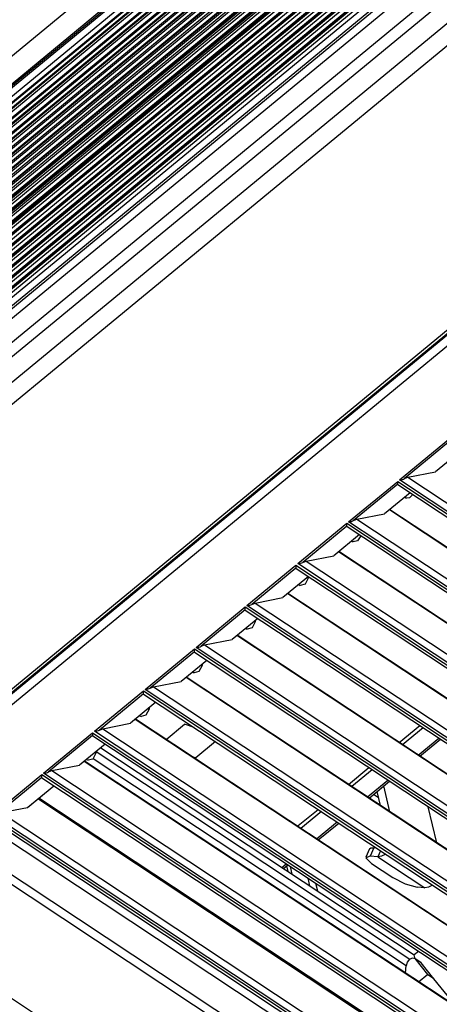
# Model space of a CAD drawing. Units: inches. Extents: x 0 to 10024, y 0 to 3575.
# Drawn here: x 7218 to 7272, y 2868 to 2994 of the extents above; entities that cross this region are included whole.
import ezdxf

# ---------------------------------------------------------------- set-up
doc = ezdxf.new("R2010")
doc.units = ezdxf.units.IN
doc.header["$MEASUREMENT"] = 0
doc.layers.add('LG-Product', color=3, linetype='Continuous')

msp = doc.modelspace()

# ---------------------------------------------------------------- linework, layer by layer
at = {"layer": 'LG-Product', "color": 3, "linetype": 'Continuous'}
for p, q in [((7139.73, 2925.78), (7354, 3102.17)), ((7356.6, 3100.44), (7140.47, 2922.53)), ((7140.51, 2922.35), (7356.71, 3100.33)), ((7358, 3099.48), (7140.81, 2920.68)), ((7357.25, 3099.64), (7140.88, 2921.51)), ((7358.4, 3099.66), (7140.92, 2920.63)), ((7141.05, 2920.23), (7358.63, 3099.35)), ((7359.91, 3099.11), (7141.05, 2918.94)), ((7141.06, 2919.74), (7359.32, 3099.41)), ((7358.82, 3099.31), (7141.07, 2920.06)), ((7360.35, 3099.29), (7141.16, 2918.85)), ((7141.29, 2918.43), (7360.61, 3098.98)), ((7141.31, 2917.97), (7361.27, 3099.05)), ((7360.8, 3098.95), (7141.31, 2918.26)), ((7361.83, 3098.78), (7141.32, 2917.25)), ((7362.31, 3098.96), (7141.41, 2917.11)), ((7141.55, 2916.69), (7362.58, 3098.65)), ((7362.76, 3098.61), (7141.58, 2916.53)), ((7141.64, 2916.32), (7363.01, 3098.55)), ((7354.83, 3099.25), (7142.43, 2924.41)), ((7363.65, 3098.41), (7141.78, 2915.76)), ((7363.89, 3098.36), (7141.83, 2915.56)), ((7141.94, 2915.1), (7364.43, 3098.26)), ((7364.61, 3098.22), (7141.98, 2914.95)), ((7142.03, 2914.75), (7364.85, 3098.18)), ((7365.45, 3098.07), (7142.15, 2914.25)), ((7365.73, 3098.02), (7142.21, 2914.01)), ((7142.32, 2913.54), (7366.3, 3097.93)), ((7366.48, 3097.9), (7142.36, 2913.4)), ((7142.4, 2913.21), (7366.71, 3097.87)), ((7367.26, 3097.79), (7142.51, 2912.77)), ((7367.59, 3097.75), (7142.57, 2912.51)), ((7142.68, 2912.03), (7368.19, 3097.67)), ((7368.37, 3097.65), (7142.71, 2911.89)), ((7142.76, 2911.72), (7368.58, 3097.63)), ((7369.07, 3097.57), (7142.84, 2911.34)), ((7369.44, 3097.54), (7142.91, 2911.05)), ((7143.02, 2910.56), (7370.08, 3097.49)), ((7370.26, 3097.47), (7143.05, 2910.42)), ((7143.08, 2910.27), (7370.46, 3097.45)), ((7370.81, 3097.36), (7143.72, 2910.42)), ((7371.06, 3097.19), (7143.72, 2910.04)), ((7144.26, 2909.91), (7371.05, 3096.6)), ((7150.54, 2892.79), (7390.97, 3090.72)), ((7392.32, 3088.92), (7151.89, 2890.99)), ((7362.23, 3089.19), (7153.29, 2917.18)), ((7153.64, 2917.31), (7362.19, 3088.99)), ((7361.96, 3088.51), (7154.8, 2917.97)), ((7362.1, 3088.22), (7154.84, 2917.6)), ((7155.31, 2917.4), (7362.18, 3087.7)), ((7362.18, 3087.54), (7155.53, 2917.43)), ((7155.85, 2917.55), (7362.13, 3087.37)), ((7361.89, 3086.95), (7156.97, 2918.25)), ((7362.03, 3086.64), (7157.04, 2917.88)), ((7157.54, 2917.71), (7362.11, 3086.11)), ((7362.1, 3085.96), (7157.75, 2917.74)), ((7158.05, 2917.86), (7362.06, 3085.8)), ((7361.93, 3085.12), (7159.23, 2918.24)), ((7159.75, 2918.08), (7362, 3084.58)), ((7361.89, 3084.36), (7160.06, 2918.21)), ((7160.5, 2918.47), (7361.68, 3084.08)), ((7162.02, 2905.46), (7378.22, 3083.44)), ((7360.81, 3082.82), (7162.41, 2919.49)), ((7163.19, 2919.55), (7360.62, 3082.08)), ((7360.48, 3081.83), (7163.54, 2919.7)), ((7163.97, 2919.96), (7360.27, 3081.55)), ((7359.27, 3080.65), (7165.75, 2921.34)), ((7359.41, 3080.3), (7165.88, 2920.98)), ((7166.66, 2921.04), (7359.21, 3079.55)), ((7359.07, 3079.3), (7167.01, 2921.19)), ((7167.45, 2921.45), (7358.86, 3079.03)), ((7357.86, 3078.13), (7169.22, 2922.83)), ((7358, 3077.77), (7169.35, 2922.47)), ((7170.14, 2922.53), (7357.81, 3077.03)), ((7357.66, 3076.77), (7170.48, 2922.68)), ((7170.92, 2922.94), (7357.46, 3076.5)), ((7356.46, 3075.6), (7172.69, 2924.32)), ((7356.59, 3075.24), (7172.82, 2923.96)), ((7173.61, 2924.02), (7356.4, 3074.5)), ((7356.26, 3074.25), (7173.96, 2924.17)), ((7174.39, 2924.43), (7356.05, 3073.97)), ((7355.05, 3073.07), (7176.16, 2925.81)), ((7355.18, 3072.72), (7176.3, 2925.45)), ((7177.08, 2925.51), (7354.99, 3071.97)), ((7177.09, 2924.46), (7356.58, 3072.22)), ((7178.1, 2924.9), (7356.43, 3071.71)), ((7194.18, 2889.22), (7399.34, 3058.11)), ((7194.56, 2889.14), (7399.72, 3058.04)), ((7195.73, 2889.92), (7399.19, 3057.41)), ((7399.86, 3056.51), (7196.41, 2889.02)), ((7267.17, 2935.13), (7273.49, 2940.33)), ((7273.49, 2939.96), (7267.82, 2935.29)), ((7275.1, 2938.86), (7271.81, 2936.15)), ((7267.37, 2935.15), (7267.55, 2935.19)), ((7267.55, 2935.19), (7267.69, 2935.23)), ((7267.69, 2935.23), (7267.82, 2935.29)), ((7267.82, 2935.29), (7268.25, 2935.46)), ((7268.25, 2935.46), (7271.81, 2936.15)), ((7268.25, 2935.46), (7455.16, 2812)), ((7260.63, 2929.75), (7266.95, 2934.94)), ((7266.95, 2934.57), (7261.27, 2929.9)), ((7266.95, 2934.94), (7455.3, 2810.53)), ((7266.95, 2934.91), (7266.95, 2934.94)), ((7266.95, 2934.88), (7266.95, 2934.91)), ((7266.95, 2934.85), (7266.95, 2934.88)), ((7266.95, 2934.82), (7266.95, 2934.85)), ((7266.95, 2934.77), (7266.95, 2934.82)), ((7266.95, 2934.72), (7266.95, 2934.77)), ((7266.95, 2934.69), (7266.95, 2934.72)), ((7266.95, 2934.67), (7266.95, 2934.69)), ((7266.95, 2934.65), (7266.95, 2934.67)), ((7266.95, 2934.63), (7266.95, 2934.65)), ((7266.95, 2934.6), (7266.95, 2934.63)), ((7266.95, 2934.57), (7266.95, 2934.6)), ((7266.97, 2934.53), (7266.95, 2934.57)), ((7266.97, 2934.53), (7454.37, 2810.74)), ((7455.53, 2810.72), (7267.17, 2935.13)), ((7267.17, 2935.13), (7267.18, 2935.13)), ((7267.18, 2935.13), (7267.37, 2935.15)), ((7267.18, 2935.13), (7267.18, 2935.13)), ((7268.56, 2933.48), (7265.27, 2930.77)), ((7267.88, 2932.92), (7268.06, 2932.8)), ((7268.47, 2932.83), (7268.06, 2932.8)), ((7268.9, 2933.25), (7268.47, 2932.83)), ((7261.71, 2930.07), (7265.27, 2930.77)), ((7315.43, 2898.54), (7265.88, 2931.27)), ((7315.36, 2898.64), (7265.92, 2931.3)), ((7254.09, 2924.36), (7260.4, 2929.56)), ((7260.41, 2929.19), (7254.73, 2924.52)), ((7260.4, 2929.56), (7448.76, 2805.14)), ((7260.41, 2929.53), (7260.4, 2929.56)), ((7260.41, 2929.5), (7260.41, 2929.53)), ((7260.41, 2929.47), (7260.41, 2929.5)), ((7260.41, 2929.44), (7260.41, 2929.47)), ((7260.41, 2929.38), (7260.41, 2929.44)), ((7260.41, 2929.33), (7260.41, 2929.38)), ((7260.41, 2929.31), (7260.41, 2929.33)), ((7260.41, 2929.29), (7260.41, 2929.31)), ((7260.41, 2929.27), (7260.41, 2929.29)), ((7260.41, 2929.25), (7260.41, 2929.27)), ((7260.41, 2929.21), (7260.41, 2929.25)), ((7260.41, 2929.19), (7260.41, 2929.21)), ((7260.43, 2929.14), (7260.41, 2929.19)), ((7260.43, 2929.14), (7447.83, 2805.35)), ((7448.98, 2805.33), (7260.63, 2929.75)), ((7260.63, 2929.75), (7260.63, 2929.75)), ((7260.63, 2929.75), (7260.64, 2929.75)), ((7260.64, 2929.75), (7260.82, 2929.77)), ((7260.82, 2929.77), (7261, 2929.8)), ((7261, 2929.8), (7261.15, 2929.85)), ((7261.15, 2929.85), (7261.27, 2929.9)), ((7261.27, 2929.9), (7261.71, 2930.07)), ((7261.71, 2930.07), (7448.61, 2806.61)), ((7262.02, 2928.09), (7258.72, 2925.38)), ((7262.22, 2927.95), (7261.78, 2927.29)), ((7261.05, 2927.3), (7261.23, 2927.18)), ((7261.78, 2927.29), (7261.23, 2927.18)), ((7255.17, 2924.69), (7258.72, 2925.38)), ((7308.89, 2893.16), (7259.34, 2925.89)), ((7308.82, 2893.26), (7259.38, 2925.92)), ((7247.55, 2918.97), (7253.86, 2924.17)), ((7253.86, 2923.8), (7248.19, 2919.13)), ((7253.86, 2924.17), (7442.21, 2799.76)), ((7253.86, 2924.14), (7253.86, 2924.17)), ((7253.86, 2924.11), (7253.86, 2924.14)), ((7253.87, 2924.08), (7253.86, 2924.11)), ((7253.86, 2923.83), (7253.87, 2923.86)), ((7253.86, 2923.8), (7253.86, 2923.83)), ((7253.88, 2923.76), (7253.86, 2923.8)), ((7253.87, 2924.05), (7253.87, 2924.08)), ((7253.87, 2924), (7253.87, 2924.05)), ((7253.87, 2923.95), (7253.87, 2924)), ((7253.87, 2923.92), (7253.87, 2923.95)), ((7253.87, 2923.9), (7253.87, 2923.92)), ((7253.87, 2923.88), (7253.87, 2923.9)), ((7253.87, 2923.86), (7253.87, 2923.88)), ((7254.09, 2924.36), (7254.28, 2924.38)), ((7442.44, 2799.94), (7254.09, 2924.36)), ((7254.09, 2924.36), (7254.09, 2924.36)), ((7254.09, 2924.36), (7254.09, 2924.36)), ((7254.28, 2924.38), (7254.46, 2924.42)), ((7254.46, 2924.42), (7254.6, 2924.46)), ((7254.6, 2924.46), (7254.73, 2924.52)), ((7254.73, 2924.52), (7255.17, 2924.69)), ((7255.17, 2924.69), (7442.07, 2801.23)), ((7255.47, 2922.7), (7252.18, 2920)), ((7253.88, 2923.76), (7441.28, 2799.97)), ((7255.32, 2922.58), (7255.43, 2922.51)), ((7255.44, 2922.68), (7255.43, 2922.51)), ((7254.23, 2921.68), (7254.41, 2921.56)), ((7255.02, 2921.73), (7254.41, 2921.56)), ((7255.43, 2922.51), (7255.02, 2921.73)), ((7248.62, 2919.3), (7252.18, 2920)), ((7302.34, 2887.77), (7252.8, 2920.5)), ((7302.28, 2887.87), (7252.83, 2920.53)), ((7241, 2913.59), (7247.32, 2918.79)), ((7247.32, 2918.79), (7435.67, 2794.37)), ((7247.32, 2918.75), (7247.32, 2918.79)), ((7247.32, 2918.72), (7247.32, 2918.75)), ((7247.55, 2918.97), (7247.74, 2918.99)), ((7435.9, 2794.56), (7247.55, 2918.97)), ((7247.55, 2918.97), (7247.55, 2918.97)), ((7247.55, 2918.97), (7247.55, 2918.97)), ((7247.74, 2918.99), (7247.92, 2919.03)), ((7247.92, 2919.03), (7248.06, 2919.07)), ((7248.06, 2919.07), (7248.19, 2919.13)), ((7248.19, 2919.13), (7248.62, 2919.3)), ((7248.62, 2919.3), (7435.53, 2795.84)), ((7247.32, 2918.42), (7241.65, 2913.74)), ((7247.32, 2918.69), (7247.32, 2918.72)), ((7247.32, 2918.66), (7247.32, 2918.69)), ((7247.32, 2918.61), (7247.32, 2918.66)), ((7247.32, 2918.56), (7247.32, 2918.61)), ((7247.32, 2918.54), (7247.32, 2918.56)), ((7247.32, 2918.51), (7247.32, 2918.54)), ((7247.32, 2918.49), (7247.32, 2918.51)), ((7247.32, 2918.47), (7247.32, 2918.49)), ((7247.32, 2918.44), (7247.32, 2918.47)), ((7247.32, 2918.42), (7247.32, 2918.44)), ((7247.34, 2918.37), (7247.32, 2918.42)), ((7247.34, 2918.37), (7434.74, 2794.58)), ((7248.93, 2917.32), (7245.64, 2914.61)), ((7248.6, 2916.89), (7248.2, 2916.11)), ((7248.49, 2916.96), (7248.6, 2916.89)), ((7248.62, 2917.06), (7248.6, 2916.89)), ((7295.8, 2882.39), (7246.25, 2915.11)), ((7295.74, 2882.48), (7246.29, 2915.15)), ((7247.4, 2916.06), (7247.58, 2915.94)), ((7248.2, 2916.11), (7247.58, 2915.94)), ((7241.38, 2913.64), (7241.52, 2913.69)), ((7241.52, 2913.69), (7241.65, 2913.74)), ((7241.65, 2913.74), (7242.08, 2913.91)), ((7242.08, 2913.91), (7245.64, 2914.61)), ((7242.08, 2913.91), (7428.98, 2790.46)), ((7234.46, 2908.2), (7240.78, 2913.4)), ((7240.78, 2913.03), (7235.1, 2908.36)), ((7240.78, 2913.4), (7429.13, 2788.98)), ((7240.78, 2913.37), (7240.78, 2913.4)), ((7240.78, 2913.34), (7240.78, 2913.37)), ((7240.78, 2913.31), (7240.78, 2913.34)), ((7240.78, 2913.28), (7240.78, 2913.31)), ((7240.78, 2913.22), (7240.78, 2913.28)), ((7240.78, 2913.17), (7240.78, 2913.22)), ((7240.78, 2913.15), (7240.78, 2913.17)), ((7240.78, 2913.13), (7240.78, 2913.15)), ((7240.78, 2913.11), (7240.78, 2913.13)), ((7240.78, 2913.09), (7240.78, 2913.11)), ((7240.78, 2913.06), (7240.78, 2913.09)), ((7240.78, 2913.03), (7240.78, 2913.06)), ((7240.8, 2912.98), (7240.78, 2913.03)), ((7240.8, 2912.98), (7428.2, 2789.19)), ((7429.35, 2789.17), (7241, 2913.59)), ((7241, 2913.59), (7241.01, 2913.59)), ((7241.01, 2913.59), (7241.2, 2913.61)), ((7241.01, 2913.59), (7241.01, 2913.59)), ((7241.2, 2913.61), (7241.38, 2913.64)), ((7242.39, 2911.93), (7239.1, 2909.22)), ((7241.77, 2911.27), (7241.37, 2910.49)), ((7241.66, 2911.34), (7241.77, 2911.27)), ((7241.79, 2911.44), (7241.77, 2911.27)), ((7240.57, 2910.44), (7240.75, 2910.32)), ((7241.37, 2910.49), (7240.75, 2910.32)), ((7235.54, 2908.53), (7239.1, 2909.22)), ((7289.26, 2877), (7239.71, 2909.73)), ((7289.19, 2877.1), (7239.75, 2909.76)), ((7227.92, 2902.81), (7234.23, 2908.01)), ((7234.23, 2907.64), (7228.56, 2902.97)), ((7234.23, 2908.01), (7422.58, 2783.6)), ((7234.23, 2907.98), (7234.23, 2908.01)), ((7234.24, 2907.95), (7234.23, 2907.98)), ((7234.23, 2907.64), (7234.24, 2907.67)), ((7234.25, 2907.6), (7234.23, 2907.64)), ((7234.24, 2907.92), (7234.24, 2907.95)), ((7234.24, 2907.89), (7234.24, 2907.92)), ((7234.24, 2907.84), (7234.24, 2907.89)), ((7234.24, 2907.79), (7234.24, 2907.84)), ((7234.24, 2907.76), (7234.24, 2907.79)), ((7234.24, 2907.74), (7234.24, 2907.76)), ((7234.24, 2907.72), (7234.24, 2907.74)), ((7234.24, 2907.7), (7234.24, 2907.72)), ((7234.24, 2907.67), (7234.24, 2907.7)), ((7234.25, 2907.6), (7421.66, 2783.81)), ((7422.81, 2783.79), (7234.46, 2908.2)), ((7234.46, 2908.2), (7234.46, 2908.2)), ((7234.46, 2908.2), (7234.47, 2908.2)), ((7234.47, 2908.2), (7234.65, 2908.22)), ((7234.65, 2908.22), (7234.83, 2908.26)), ((7234.83, 2908.26), (7234.97, 2908.3)), ((7234.97, 2908.3), (7235.1, 2908.36)), ((7235.1, 2908.36), (7235.54, 2908.53)), ((7235.54, 2908.53), (7422.44, 2785.07)), ((7235.84, 2906.55), (7232.55, 2903.84)), ((7233.74, 2904.82), (7233.92, 2904.7)), ((7234.54, 2904.87), (7233.92, 2904.7)), ((7234.95, 2905.65), (7234.54, 2904.87)), ((7234.84, 2905.72), (7234.95, 2905.65)), ((7234.96, 2905.82), (7234.95, 2905.65)), ((7229, 2903.14), (7232.55, 2903.84)), ((7282.71, 2871.61), (7233.17, 2904.34)), ((7282.65, 2871.71), (7233.2, 2904.37)), ((7237.14, 2901.77), (7239.53, 2903.73)), ((7240.74, 2903.31), (7239.53, 2903.73)), ((7267.14, 2901.37), (7269.78, 2903.54)), ((7221.37, 2897.43), (7227.69, 2902.63)), ((7227.69, 2902.63), (7416.04, 2778.21)), ((7227.69, 2902.6), (7227.69, 2902.63)), ((7227.69, 2902.56), (7227.69, 2902.6)), ((7227.69, 2902.53), (7227.69, 2902.56)), ((7227.69, 2902.51), (7227.69, 2902.53)), ((7227.7, 2902.45), (7227.69, 2902.51)), ((7227.69, 2902.32), (7227.7, 2902.33)), ((7227.69, 2902.28), (7227.69, 2902.32)), ((7227.69, 2902.26), (7227.69, 2902.28)), ((7227.7, 2902.4), (7227.7, 2902.45)), ((7227.7, 2902.38), (7227.7, 2902.4)), ((7227.7, 2902.35), (7227.7, 2902.38)), ((7227.7, 2902.33), (7227.7, 2902.35)), ((7227.92, 2902.81), (7228.11, 2902.83)), ((7416.27, 2778.4), (7227.92, 2902.81)), ((7227.92, 2902.81), (7227.92, 2902.81)), ((7227.92, 2902.81), (7227.92, 2902.81)), ((7228.11, 2902.83), (7228.29, 2902.87)), ((7228.29, 2902.87), (7228.43, 2902.91)), ((7228.43, 2902.91), (7228.56, 2902.97)), ((7228.56, 2902.97), (7229, 2903.14)), ((7229, 2903.14), (7415.9, 2779.68)), ((7270.22, 2903.26), (7267.58, 2901.08)), ((7227.69, 2902.26), (7222.02, 2897.59)), ((7229.3, 2901.16), (7226.01, 2898.45)), ((7227.71, 2902.21), (7227.69, 2902.26)), ((7227.71, 2902.21), (7415.11, 2778.42)), ((7243.51, 2901.48), (7240.98, 2899.4)), ((7269.59, 2899.76), (7272.23, 2901.93)), ((7269.81, 2899.62), (7272.44, 2901.79)), ((7228.12, 2900.02), (7227.72, 2899.25)), ((7228.01, 2900.1), (7228.12, 2900.02)), ((7228.13, 2900.2), (7228.12, 2900.02)), ((7228.13, 2900.2), (7268.51, 2873.53)), ((7228.75, 2900.7), (7269.08, 2874.06)), ((7276.17, 2866.23), (7226.62, 2898.95)), ((7276.11, 2866.33), (7226.66, 2898.99)), ((7226.92, 2899.2), (7227.1, 2899.08)), ((7227.72, 2899.25), (7227.1, 2899.08)), ((7227.78, 2899.31), (7268.05, 2872.71)), ((7240.48, 2899.57), (7240.98, 2899.4)), ((7214.83, 2892.04), (7221.15, 2897.24)), ((7221.15, 2897.24), (7409.5, 2772.83)), ((7221.15, 2897.21), (7221.15, 2897.24)), ((7409.73, 2773.01), (7221.37, 2897.43)), ((7221.37, 2897.43), (7221.38, 2897.43)), ((7221.38, 2897.43), (7221.57, 2897.45)), ((7221.38, 2897.43), (7221.38, 2897.43)), ((7221.57, 2897.45), (7221.75, 2897.48)), ((7221.75, 2897.48), (7221.89, 2897.53)), ((7221.89, 2897.53), (7222.02, 2897.59)), ((7222.02, 2897.59), (7222.45, 2897.76)), ((7222.45, 2897.76), (7226.01, 2898.45)), ((7222.45, 2897.76), (7409.36, 2774.3)), ((7260.6, 2895.99), (7263.24, 2898.16)), ((7263.68, 2897.87), (7261.04, 2895.7)), ((7221.15, 2896.87), (7215.47, 2892.2)), ((7221.15, 2897.18), (7221.15, 2897.21)), ((7221.15, 2897.15), (7221.15, 2897.18)), ((7221.15, 2897.12), (7221.15, 2897.15)), ((7221.15, 2897.06), (7221.15, 2897.12)), ((7221.15, 2897.01), (7221.15, 2897.06)), ((7221.15, 2896.99), (7221.15, 2897.01)), ((7221.15, 2896.97), (7221.15, 2896.99)), ((7221.15, 2896.95), (7221.15, 2896.97)), ((7221.15, 2896.93), (7221.15, 2896.95)), ((7221.15, 2896.9), (7221.15, 2896.93)), ((7221.15, 2896.87), (7221.15, 2896.9)), ((7221.17, 2896.82), (7221.15, 2896.87)), ((7221.17, 2896.82), (7408.57, 2773.04)), ((7263.05, 2894.37), (7265.69, 2896.54)), ((7263.26, 2894.23), (7265.9, 2896.4)), ((7219.31, 2893.03), (7222.69, 2895.82)), ((7219.37, 2893.06), (7222.71, 2895.81)), ((7264.49, 2894.26), (7263.83, 2894.7)), ((7264.73, 2893.26), (7264.3, 2895.08)), ((7265.94, 2892.46), (7265.15, 2895.79)), ((7269.37, 2861.92), (7220.64, 2894.11)), ((7269.31, 2862.02), (7220.68, 2894.14)), ((7268.88, 2862.47), (7220.79, 2894.23)), ((7215.91, 2892.37), (7219.31, 2893.03)), ((7215.91, 2892.37), (7276.76, 2852.18)), ((7219.34, 2893.04), (7219.31, 2893.03)), ((7219.37, 2893.06), (7219.34, 2893.04)), ((7254.16, 2890.69), (7256.7, 2892.77)), ((7257.14, 2892.48), (7254.5, 2890.31)), ((7271.97, 2888.48), (7270.87, 2893.11)), ((7214.6, 2891.85), (7276.18, 2851.18)), ((7214.63, 2891.44), (7275.72, 2851.08)), ((7276.4, 2851.37), (7214.83, 2892.04)), ((7256.51, 2888.98), (7259.15, 2891.16)), ((7256.72, 2888.84), (7259.36, 2891.02)), ((7264.73, 2857.13), (7215.35, 2889.75)), ((7254.16, 2890.69), (7254.1, 2890.57)), ((7211.18, 2888.41), (7397.82, 2765.12)), ((7398.23, 2763.55), (7209.88, 2887.97)), ((7263.33, 2887.72), (7262.86, 2886.65)), ((7263.33, 2887.72), (7263.51, 2887.83)), ((7263.89, 2887.84), (7263.42, 2886.77)), ((7263.51, 2887.83), (7263.89, 2887.84)), ((7264.22, 2887.8), (7263.89, 2887.84)), ((7264.75, 2887.46), (7264.4, 2886.67)), ((7263.42, 2886.77), (7262.86, 2886.56)), ((7262.86, 2886.56), (7263.59, 2885.83)), ((7264.4, 2886.67), (7263.42, 2886.77)), ((7263.59, 2885.83), (7266.33, 2884.02)), ((7264.88, 2886.74), (7264.4, 2886.67)), ((7264.4, 2886.67), (7270.43, 2882.69)), ((7265.4, 2887.03), (7264.88, 2886.74)), ((7252.05, 2885.31), (7252.6, 2885.77)), ((7252.26, 2885.17), (7252.82, 2885.63)), ((7252.85, 2884.78), (7252.68, 2885.52)), ((7253.1, 2885.44), (7253.33, 2884.46)), ((7255.65, 2882.93), (7255.42, 2883.91)), ((7266.33, 2884.02), (7267.92, 2883.21)), ((7196.24, 2882.38), (7392.19, 2752.94)), ((7256.39, 2883.27), (7256.62, 2882.29)), ((7267.92, 2883.21), (7269.44, 2882.79)), ((7270.43, 2882.69), (7269.44, 2882.79)), ((7270.91, 2882.76), (7270.43, 2882.69)), ((7271.42, 2883.04), (7270.91, 2882.76)), ((7269.63, 2874.52), (7269.08, 2874.06)), ((7268.2, 2873.15), (7268.51, 2873.53)), ((7268.51, 2873.53), (7268.87, 2873.7)), ((7268.87, 2873.7), (7269.14, 2873.6)), ((7269.19, 2873.58), (7269.08, 2874.06)), ((7269.9, 2873.11), (7269.08, 2873.66)), ((7269.14, 2873.6), (7270.79, 2871.55)), ((7269.96, 2873.06), (7269.14, 2873.6)), ((7267.97, 2871.7), (7268.05, 2872.71)), ((7268.06, 2872.71), (7268.2, 2873.15)), ((7269.93, 2873.09), (7269.9, 2873.11)), ((7269.96, 2873.06), (7269.93, 2873.09)), ((7271.61, 2871.01), (7269.96, 2873.06)), ((7269.64, 2870.6), (7270.79, 2871.55)), ((7271.61, 2871.01), (7270.79, 2871.55)), ((7273.89, 2868.19), (7271.61, 2871.01))]:
    msp.add_line(p, q, dxfattribs=at)
at = {"layer": 'LG-Product', "color": 80, "linetype": 'Continuous'}
for p, q in [((7372.2, 3083.37), (7174.52, 2920.64)), ((7369.99, 3078.51), (7169.91, 2913.79))]:
    msp.add_line(p, q, dxfattribs=at)

doc.saveas('drawing.dxf')
